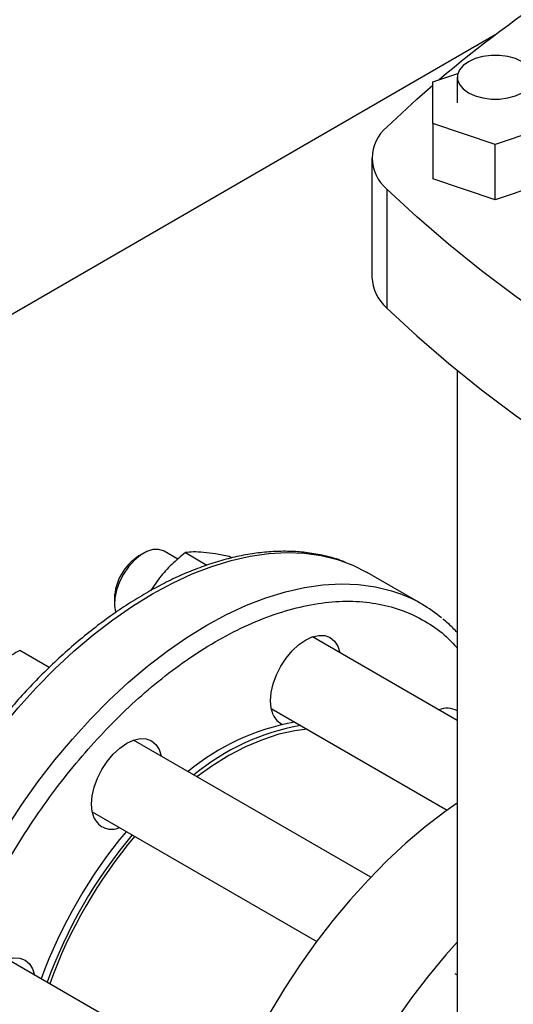
# Model space of a CAD drawing. Extents: x 0.4 to 10.6, y 0.4 to 8.1.
# Drawn here: x 2.7 to 2.8, y 5.4 to 5.7 of the extents above; entities that cross this region are included whole.
import ezdxf

# ---------------------------------------------------------------- set-up
doc = ezdxf.new("R2010")
doc.units = 0
doc.linetypes.add('SLD-SOLID', pattern=[0])
doc.layers.get('0').update_dxf_attribs({"linetype": 'CONTINUOUS'})

msp = doc.modelspace()

# ---------------------------------------------------------------- linework, layer by layer
at = {"color": 7, "linetype": 'SLD-SOLID'}
for p, q in [((2.574252869910466, 5.580688168696488), (2.835711317653448, 5.731624917799473)), ((2.811842354245598, 5.713623606794681), (2.821294344871206, 5.716773928955595)), ((2.811842354245599, 5.69787728163063), (2.811842354245598, 5.713623606794681)), ((2.821094322749536, 5.715394627030206), (2.821094322749536, 5.705750444212658)), ((2.835464401489693, 5.690004119048604), (2.811842354245599, 5.69787728163063)), ((2.811842354245599, 5.69787728163063), (2.811842354245599, 5.676981552192608)), ((2.859086448733788, 5.69787728163063), (2.835464401489693, 5.690004119048604)), ((2.835464401489693, 5.669108389610582), (2.835464401489693, 5.690004119048604)), ((2.788802366626487, 5.684854714774634), (2.788802366626487, 5.639848528292743)), ((2.835464401489693, 5.669108389610582), (2.811842354245599, 5.676981552192608)), ((2.859086448733788, 5.676981552192608), (2.835464401489693, 5.669108389610582)), ((2.794430702989385, 5.673144195957913), (2.794430702989385, 5.628138009476021)), ((2.821094322749536, 5.60455560557808), (2.821094322749536, 5.286791068980333)), ((2.702408366761706, 5.535479320990047), (2.700640887120584, 5.53445864498867)), ((2.715414169993419, 5.533256561056006), (2.71022202755946, 5.536253921082528)), ((2.718230700043519, 5.535687189610252), (2.726383480056742, 5.530980689889267)), ((2.735741478803363, 5.533663855350249), (2.734803515227627, 5.534205330196921)), ((2.807545698271686, 5.51631080935885), (2.78703960161718, 5.528148726980336)), ((2.708464068303194, 5.526233492555058), (2.705030089697089, 5.521310477320955)), ((2.691361619004701, 5.518384739513772), (2.691361619004701, 5.516343719234215)), ((2.821094322749536, 5.472248707458577), (2.766291809161852, 5.503885525144146)), ((2.666704611646292, 5.492291649169296), (2.65553411405794, 5.498740240164921)), ((2.750668078964418, 5.476821498194748), (2.817291644201802, 5.438360532647878)), ((2.788385604903862, 5.413024583737813), (2.698642296643226, 5.464832292838583)), ((2.683018566445879, 5.437768265889135), (2.767916743952731, 5.388757591235971)), ((2.735705737582655, 5.332967825160144), (2.650806867597626, 5.38197889957245)), ((2.820231539896422, 5.376601149015205), (2.821094322749536, 5.376103075073218))]:
    msp.add_line(p, q, dxfattribs=at)
at = {"color": 7, "linetype": 'SLD-SOLID', "flags": 128}
for points in [[(2.825303221366343, 5.709528702604707), (2.827819058657878, 5.708370482595361), (2.830718265363172, 5.707564482518248), (2.833855463151988, 5.707151118582802), (2.837073339827398, 5.707151118582802), (2.840210537616214, 5.707564482518248), (2.843109744321508, 5.708370482595361), (2.845625581613043, 5.709528702604707), (2.8476318949038, 5.710981064558718), (2.849028079267746, 5.71265474096448), (2.849744124190915, 5.714465806698346), (2.849744124190915, 5.716323447362067), (2.849028079267746, 5.718134513095931), (2.8476318949038, 5.719808189501695), (2.845625581613043, 5.721260551455703), (2.843109744321508, 5.722418771465052), (2.840210537616214, 5.723224771542164), (2.837073339827398, 5.723638135477611), (2.833855463151988, 5.723638135477611), (2.830718265363172, 5.723224771542164), (2.827819058657878, 5.722418771465052), (2.825303221366343, 5.721260551455703), (2.823296908075586, 5.719808189501695), (2.82190072371164, 5.718134513095931), (2.821184678788472, 5.716323447362067), (2.821184678788472, 5.714465806698346), (2.82190072371164, 5.71265474096448), (2.823296908075586, 5.710981064558718), (2.825303221366343, 5.709528702604707)], [(2.794430702989385, 5.696565233591357), (2.805790755104479, 5.707082087279466), (2.811842354245599, 5.712388967456877)], [(3.019903399398372, 5.542981578910212), (3.001685700549187, 5.549539597404907), (2.983847315443723, 5.556436370184267), (2.966407138275812, 5.563664592273037), (2.949383641462435, 5.571216607629014), (2.932794856077962, 5.579084417252228), (2.916658352755873, 5.587259687657376), (2.900991223078155, 5.595733759700552), (2.885810061472117, 5.604497657750902), (2.871130947633781, 5.613542099197499), (2.856969429496467, 5.622857504281369), (2.843340506762619, 5.632434006242248), (2.830258615016309, 5.642261461769339), (2.817737610433243, 5.652329461744968), (2.80579075510448, 5.662627342269803), (2.794430702989385, 5.673144195957913)], [(2.794430702989385, 5.628138009476021), (2.80579075510448, 5.617621155787912), (2.817737610433243, 5.607323275263077), (2.830258615016309, 5.597255275287448), (2.843340506762619, 5.587427819760357), (2.856969429496467, 5.577851317799477), (2.871130947633781, 5.568535912715608), (2.885810061472117, 5.55949147126901), (2.900991223078155, 5.55072757321866), (2.916658352755873, 5.542253501175484), (2.932794856077962, 5.534078230770337), (2.949383641462435, 5.526210421147123), (2.966407138275812, 5.518658405791144), (2.983847315443723, 5.511430183702374), (3.001685700549188, 5.504533410923016), (3.019903399398372, 5.497975392428321)], [(2.71022202755946, 5.536253921082528), (2.710008239816577, 5.536370761619585), (2.70810628165569, 5.536942376824055), (2.705937979292028, 5.536849058692891), (2.703604720134222, 5.53609517067819), (2.70121560478726, 5.534715963745634), (2.698882345629454, 5.532775928078509), (2.696714043265791, 5.530365777588417), (2.694812085104904, 5.527598208233584), (2.693265404596518, 5.52460262848111), (2.692146322802196, 5.521519108310873), (2.691507166742868, 5.518491829698944), (2.691377822645499, 5.515662344828643), (2.691764338496325, 5.513162957267755), (2.691813142059572, 5.512994293914031)], [(2.779139301328426, 5.531897997181705), (2.781558237853541, 5.530912309295171), (2.787039601617194, 5.52814872698035)], [(2.751413563614022, 5.474431482798152), (2.750659092859836, 5.476868012926928), (2.750404339262478, 5.479707806991767), (2.750659092859827, 5.482841733299329), (2.751413563614006, 5.486149356819142), (2.752638757637042, 5.489503567434278), (2.754287591409728, 5.492775464711858), (2.756296701174854, 5.495839311474407), (2.758588877970871, 5.498577365809064), (2.761076034728974, 5.500884405823268), (2.763662591409763, 5.502671773263075), (2.766249148090552, 5.503870780600141), (2.768736304848657, 5.504435350654914), (2.771028481644677, 5.504343787316803), (2.77303759140981, 5.503599609313542), (2.774686425182502, 5.502231414988459), (2.775911619205544, 5.50029178328217), (2.776657103855149, 5.497901767885559)], [(2.764313706533397, 5.468944045075461), (2.759664808342064, 5.468365565795211), (2.753574063931444, 5.467016887700622), (2.747347472944005, 5.464992863917762), (2.741028824235653, 5.462307728509208), (2.734662554063461, 5.458980364842719), (2.728293433585165, 5.455034172792873), (2.722616709642899, 5.450992158809395)], [(2.683764051095468, 5.435378250492613), (2.683009580341281, 5.437814780621389), (2.682754826743924, 5.440654574686227), (2.683009580341273, 5.443788500993789), (2.683764051095452, 5.447096124513604), (2.684989245118488, 5.450450335128738), (2.686638078891174, 5.453722232406318), (2.688647188656301, 5.456786079168867), (2.690939365452318, 5.459524133503525), (2.693426522210421, 5.461831173517728), (2.696013078891208, 5.463618540957535), (2.698599635571998, 5.464817548294601), (2.701086792330103, 5.465382118349375), (2.703378969126124, 5.465290555011263), (2.705388078891256, 5.464546377008004), (2.707036912663948, 5.46317818268292), (2.708262106686991, 5.461238550976631), (2.70900759133661, 5.458848535579944)], [(2.821094322749536, 5.44102518318238), (2.816408429996806, 5.437720411616275), (2.808994191699527, 5.43202672242275), (2.801675887544631, 5.425831480095192), (2.794484855634038, 5.419161213612361), (2.787451889070375, 5.412044486079372), (2.780607104096187, 5.404511772416104), (2.773979811131567, 5.396595328858903), (2.767598389262427, 5.38832905483444), (2.761490164716907, 5.379748347797144), (2.75568129385026, 5.370889951651886), (2.750196651139333, 5.361791799410926), (2.745059722666232, 5.352492850758932), (2.740292505547312, 5.343032925221633), (2.735915413738155, 5.333452531652493), (2.731947190617871, 5.323792694767587), (2.728404828727073, 5.314094779471456), (2.72530349700321, 5.304400313726254), (2.722656475824851, 5.294750810722622), (2.720475100143058, 5.285187591113838), (2.718768710943392, 5.275751606074442), (2.717544615246375, 5.26648326194101), (2.716808054817709, 5.257422247186023), (2.716562183722227, 5.248607362465737)], [(2.821094322749536, 5.38842057321976), (2.816797608645105, 5.383619438845838), (2.810170315680485, 5.375702995288638), (2.803788893811345, 5.367436721264173), (2.797680669265824, 5.358856014226879), (2.791871798399177, 5.349997618081621), (2.786387155688251, 5.340899465840661), (2.781250227215149, 5.331600517188666), (2.776483010096229, 5.322140591651367), (2.772105918287073, 5.312560198082227), (2.768137695166788, 5.302900361197319), (2.764595333275991, 5.293202445901191), (2.761494001552128, 5.283507980155988), (2.758846980373769, 5.273858477152356), (2.756665604691976, 5.264295257543572), (2.75495921549231, 5.254859272504176), (2.753735119795293, 5.245590928370744), (2.752998559366627, 5.236529913615757), (2.752752688271145, 5.227715028895472)], [(2.635928622049776, 5.352524857226448), (2.63517415129559, 5.354961387355225), (2.634919397698232, 5.357801181420061), (2.635174151295582, 5.360935107727625), (2.63592862204976, 5.364242731247439), (2.637153816072796, 5.367596941862574), (2.638802649845482, 5.370868839140154), (2.640811759610609, 5.373932685902702), (2.643103936406626, 5.376670740237359), (2.645591093164729, 5.378977780251564), (2.648177649845517, 5.38076514769137), (2.650764206526306, 5.381964155028436), (2.653251363284411, 5.382528725083209), (2.655543540080432, 5.382437161745099), (2.657552649845564, 5.381692983741838), (2.659201483618256, 5.380324789416755), (2.660426677641299, 5.378385157710467), (2.661172162290899, 5.375995142313875)]]:
    msp.add_lwpolyline(points, dxfattribs=at)
at = {"color": 8, "linetype": 'SLD-SOLID', "flags": 128}
for points in [[(2.617020518815123, 5.251924331562406), (2.614636056485438, 5.254014888892997), (2.610256311893339, 5.258544343291122), (2.60628568378932, 5.26362564499524), (2.602741175012504, 5.269237035091357), (2.599637963693634, 5.275354484745606), (2.596989338259994, 5.281951798099403), (2.594806640532313, 5.289000724444124), (2.593099217157356, 5.296471079194991), (2.591874379584143, 5.304330873146094), (2.591137372755202, 5.312546449453074), (2.590891352646923, 5.321082627756908), (2.591137372755179, 5.329902854831602), (2.591874379584096, 5.338969361110712), (2.593099217157286, 5.348243322422438), (2.594806640532221, 5.357685026240681), (2.596989338259879, 5.36725404174017), (2.599637963693498, 5.376909392927478), (2.602741175012345, 5.386609734106503), (2.606285683789142, 5.396313526927093), (2.610256311893141, 5.405979218258637), (2.61463605648522, 5.415565418126949), (2.619406162826646, 5.425031076952493), (2.624546204589743, 5.434335661330985), (2.63003417132657, 5.443439327603646), (2.63584656272103, 5.452303092473882), (2.641958489220837, 5.460888999939725), (2.648343778618402, 5.469160283827276), (2.654975088124234, 5.477081525229096), (2.661824021452973, 5.484618804173411), (2.668861250420639, 5.49173984487464), (2.676056640532415, 5.498414153943255), (2.683379380023187, 5.504613150963168), (2.690798111798249, 5.510310290877452), (2.698281067709196, 5.515481177658353), (2.705796204590011, 5.520103668774825), (2.713311341470828, 5.524157970010251), (2.720794297381776, 5.527626720224314), (2.728213029156842, 5.530495065696062), (2.73553576864762, 5.532750723729831), (2.742731158759403, 5.534384035251626), (2.749768387727076, 5.535388006170759), (2.756617321055825, 5.535758337329621), (2.763248630561668, 5.535493442913337), (2.769633919959245, 5.534594457240465), (2.775745846459067, 5.53306522990567), (2.779139301328426, 5.531897997181705)], [(2.620144060348184, 5.263516567124121), (2.617495434914544, 5.270113880477916), (2.615312737186864, 5.277162806822636), (2.613605313811907, 5.284633161573503), (2.612380476238694, 5.292492955524604), (2.611643469409754, 5.300708531831583), (2.611397449301474, 5.309244710135416), (2.61164346940973, 5.318064937210107), (2.612380476238648, 5.327131443489217), (2.613605313811838, 5.336405404800942), (2.615312737186771, 5.345847108619184), (2.61749543491443, 5.355416124118673), (2.620144060348048, 5.365071475305978), (2.623247271666895, 5.374771816485001), (2.626791780443691, 5.384475609305591), (2.63076240854769, 5.394141300637134), (2.635142153139769, 5.403727500505445), (2.639912259481194, 5.413193159330986), (2.64505230124429, 5.422497743709476), (2.650540267981115, 5.431601409982138), (2.656352659375575, 5.440465174852372), (2.662464585875382, 5.449051082318214), (2.668849875272945, 5.457322366205764), (2.675481184778777, 5.465243607607582), (2.682330118107515, 5.472780886551896), (2.689367347075179, 5.479901927253124), (2.696562737186954, 5.486576236321739), (2.703885476677726, 5.492775233341651), (2.711304208452787, 5.498472373255934), (2.718787164363733, 5.503643260036834), (2.726302301244547, 5.508265751153306), (2.733817438125362, 5.512320052388731), (2.74130039403631, 5.515788802602793), (2.748719125811375, 5.518657148074542), (2.756041865302151, 5.52091280610831), (2.763237255413934, 5.522546117630105), (2.770274484381607, 5.523550088549238), (2.777123417710354, 5.5239204197081), (2.783754727216196, 5.523655525291816), (2.790140016613772, 5.522756539618944), (2.796251943113593, 5.521227312284149), (2.799583506496321, 5.520083569468786)]]:
    msp.add_lwpolyline(points, dxfattribs=at)
at = {"color": 7, "linetype": 'SLD-SOLID'}
for centre, radius, start, end in [((3.168227136994314, 5.292147727905836), 0.5510325386967657, 117.7551250982694, 129.9759200726657), ((2.804117714498322, 5.684854714774634), 0.01519784336447457, 129.5977569454161, 230.4022430545805), ((2.805212891005148, 5.640527980726392), 0.01642458419541542, 182.3708891757262, 228.9690644355611), ((2.71137686634591, 5.517545539637012), 0.02003283261455854, 122.4062694222872, 177.5991071104105), ((2.780298249488879, 5.469110276337087), 0.05449952064498564, 50.24712496043299, 69.27634375793161), ((2.817194436057715, 5.469143584339737), 0.007750863210851398, 59.79103691558666, 113.3110975585555), ((2.774933394510599, 5.385507166492755), 0.0874610830800805, 100.0516595970998, 129.5534069905913), ((2.757712700126215, 5.477014120214314), 0.006808020036884284, 202.2935625522472, 246.1398987181175), ((2.777143103201813, 5.384231528818024), 0.08746108308009026, 100.0516595971025, 129.5534069905909), ((2.69035704241082, 5.438354385552008), 0.007233596227055178, 204.2948408141031, 294.7360738207771), ((2.838521356965711, 5.310795051973066), 0.186101331718588, 140.0327694700298, 159.9666665879523), ((2.840731065656897, 5.309519414298355), 0.1861013317185636, 140.0327694700281, 159.9666665879533), ((2.838739431513223, 5.310669158128011), 0.1827089443624465, 139.8457105038165, 160.1536105992558)]:
    msp.add_arc(centre, radius, start, end, dxfattribs=at)
for points, knots in [([(2.778629629625556, 5.532064083580452), (2.778038594948783, 5.532309451455775), (2.775533227059532, 5.533349554211236), (2.770787831153428, 5.534596529227363), (2.76462288756037, 5.53572838395878), (2.758393604935728, 5.536227794403758), (2.75220821984959, 5.536204835122504), (2.745867167682452, 5.535663975183311), (2.739396376853322, 5.534611263010775), (2.732819746161338, 5.533050938073789), (2.726161604954785, 5.530990767462369), (2.719445792119111, 5.528440273181937), (2.712695804740357, 5.525410892226695), (2.70593498218277, 5.521915799445824), (2.699186339283732, 5.517969764969887), (2.692472712051067, 5.513589139461297), (2.685816746864749, 5.508791810805999), (2.679241394006751, 5.503597628639386), (2.672770169236533, 5.498028853905808), (2.666427652907445, 5.492111007159628), (2.660240507801877, 5.485874552632677), (2.654239744520015, 5.479358600587815), (2.648466604197179, 5.472620150788083), (2.64299043435656, 5.465762396116496), (2.637903292069971, 5.458941476060357), (2.633612811522625, 5.452803227597729), (2.629946671858244, 5.447258700145119), (2.626419988474997, 5.441689498523842), (2.624051544284486, 5.437662449816304), (2.622709560993174, 5.435380685229884)], [0, 0, 0, 0, 0.01310507879396571, 0.05555180581921277, 0.09888892784059163, 0.1381192657218653, 0.1774863299772335, 0.2169691134711483, 0.2565428872709019, 0.2961805210386654, 0.3358562165462347, 0.3755474997407284, 0.4152357735187925, 0.4549056819437517, 0.4945411554933259, 0.5341324719154907, 0.5736690774463367, 0.613138125072321, 0.6525219944442879, 0.6917942800121805, 0.7309124950939478, 0.7698032312315934, 0.8083281222497156, 0.8461931082733233, 0.8826481841703039, 0.9168642668900575, 0.9411596105422928, 0.9666604685797737, 1, 1, 1, 1]), ([(2.718230700043519, 5.535687189610252), (2.716471231310168, 5.534251925926275), (2.712920034512361, 5.531355083429482), (2.709958358400294, 5.527950997169278), (2.708464068303194, 5.526233492555058)], [0, 0, 0, 0, 0.495457963478108, 1, 1, 1, 1]), ([(2.725036883487293, 5.535800775115477), (2.723722988321105, 5.535881867125794), (2.721066028440596, 5.536045851455435), (2.719182701570846, 5.53580761538695), (2.718230700043519, 5.535687189610252)], [0, 0, 0, 0, 0.4945107285313197, 1, 1, 1, 1]), ([(2.734803515227627, 5.534205330196921), (2.73304404649428, 5.534564495744176), (2.729492849696463, 5.535289412031192), (2.726531173584399, 5.535629291590467), (2.725036883487293, 5.535800775115477)], [0, 0, 0, 0, 0.495457963475638, 1, 1, 1, 1]), ([(2.821094322749536, 5.50545833297218), (2.819989011158752, 5.506638316467801), (2.818246894680206, 5.508498125691981), (2.816287437615621, 5.510057773952861), (2.815571187094225, 5.510627880284986)], [0, 0, 0, 0, 0.6344648043888436, 1, 1, 1, 1]), ([(2.65553411405794, 5.498740240164921), (2.653619406349749, 5.497648141083814), (2.649754885342237, 5.49544391961274), (2.646469312692158, 5.492755825112625), (2.644811603176138, 5.491399568439168)], [0, 0, 0, 0, 0.4954579634756324, 1, 1, 1, 1])]:
    msp.add_open_spline(points, degree=3, knots=knots, dxfattribs=at)
at = {"color": 8, "linetype": 'SLD-SOLID'}
for points, knots in [([(2.68721864226382, 5.467749004200637), (2.690390699222253, 5.47098586092808), (2.696734928129732, 5.477459691722644), (2.706778534276455, 5.486221414078471), (2.717243806226495, 5.494253621491605), (2.728157944497356, 5.501367828892876), (2.739311983403472, 5.507365197681369), (2.750544758519759, 5.512082101085809), (2.761678833284542, 5.515393624452666), (2.772533012018892, 5.517211999032619), (2.782932095167414, 5.517497563306436), (2.792711126329916, 5.516253209959972), (2.801743692585467, 5.513551605271143), (2.809874320062924, 5.509427604581258), (2.81636379883214, 5.504831059995238), (2.819769645910236, 5.501139155160733), (2.821094322749536, 5.499703218456874)], [0, 0, 0, 0, 0.06754700881297396, 0.1350964662805929, 0.2058023873927358, 0.2783030723974835, 0.3523064467190249, 0.4274783081729381, 0.5034498516620205, 0.5798276419828451, 0.6562054323036665, 0.7321769757927408, 0.8073488372466411, 0.881352211568166, 0.9538528965728931, 0.9999999999999999, 0.9999999999999999, 0.9999999999999999, 0.9999999999999999]), ([(2.70784202186972, 5.234841654210744), (2.704567548263051, 5.233786537542479), (2.697541296057949, 5.231522504690927), (2.687146428444158, 5.229885206200038), (2.676742984901334, 5.229570447678229), (2.666963169478224, 5.230819860015226), (2.657937947327725, 5.233530068173861), (2.649779393493974, 5.237615605385206), (2.642563967546915, 5.242939090824852), (2.636369247825519, 5.249309212178957), (2.631131034115192, 5.256605280560319), (2.6268032809602, 5.264772622564027), (2.6233323238556, 5.273844707669164), (2.620716903739186, 5.283909430587379), (2.619006733454333, 5.295013739742449), (2.618298311014854, 5.307206177388798), (2.618681899021905, 5.320308397050182), (2.62021233715943, 5.334162966234281), (2.62291086934132, 5.348578007529004), (2.626762277114522, 5.363335541250647), (2.631714077767838, 5.378202006105651), (2.637678934502561, 5.392940235087962), (2.644539323451467, 5.407322585601666), (2.652155934399044, 5.421139631065258), (2.660371598724979, 5.434218969408337), (2.668990578348328, 5.446332157690957), (2.677907210033306, 5.457585087974992), (2.684114794018168, 5.464360991189862), (2.68721864226382, 5.467749004200637)], [0, 0, 0, 0, 0.03541044573556001, 0.07598250965479433, 0.1165545735740273, 0.1569108382097849, 0.1968423098460346, 0.2361530783377659, 0.2746656146895547, 0.3122247681918937, 0.3481052505602989, 0.3839883379296125, 0.4198688203176694, 0.4557519076978255, 0.4933110612001644, 0.5318235975519534, 0.5711343660436847, 0.6110658376799345, 0.651422102315692, 0.6919941662349249, 0.7325662301541591, 0.772922494789921, 0.812853966426178, 0.8521647349179179, 0.8906772712697175, 0.9282364247720679, 0.964117562063414, 1, 1, 1, 1])]:
    msp.add_open_spline(points, degree=3, knots=knots, dxfattribs=at)

doc.saveas('drawing.dxf')
